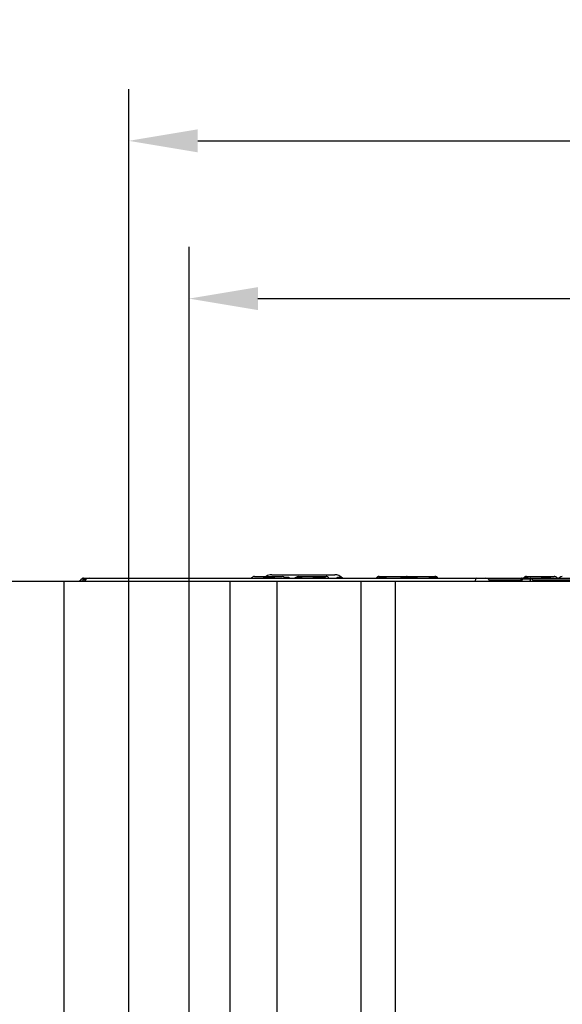
# Model space of a CAD drawing. Units: millimetres. Extents: x 597 to 4183, y 2585 to 5121.
# Drawn here: x 3516 to 3674, y 4016 to 4302 of the extents above; entities that cross this region are included whole.
import ezdxf

# ---------------------------------------------------------------- set-up
doc = ezdxf.new("R2010")
doc.units = ezdxf.units.MM
doc.layers.get('0').update_dxf_attribs({"lineweight": 30})
doc.layers.add('标注层', color=7, linetype='Continuous', lineweight=25)
doc.styles.get("Standard").update_dxf_attribs({"font": 'gbenor.shx', "bigfont": 'gbcbig.shx'})
doc.dimstyles.get("Standard").update_dxf_attribs({"dimscale": 10, "dimtxt": 2.5, "dimasz": 2, "dimexe": 1.5, "dimexo": 0.5, "dimtad": 1, "dimdsep": 46, "dimtxsty": 'Standard', "dimcen": 0.09, "dimadec": 0, "dimazin": 0, "dimtp": 0.01, "dimtm": 0.01, "dimtfac": 1, "dimtofl": 0, "dimtmove": 0, "dimatfit": 3, "dimfxl": 1, "dimtolj": 1, "dimlwd": 25, "dimlwe": 25, "dimarcsym": 0})

# ---------------------------------------------------------------- blocks, each defined once
blk = doc.blocks.new('*D44')
at = {"layer": 'Defpoints', "color": 0, "transparency": 16777216}
for p in [(3873.18, 4266.81), (3548.18, 3964.95), (3873.18, 3964.94)]:
    blk.add_point(p, dxfattribs=at)
at = {"layer": '标注层', "color": 0, "lineweight": 25, "transparency": 16777216}
for p, q in [((3548.18, 3969.95), (3548.18, 4281.81)), ((3873.18, 3969.94), (3873.18, 4281.81)), ((3568.18, 4266.81), (3853.18, 4266.81))]:
    blk.add_line(p, q, dxfattribs=at)
at = {"layer": '标注层', "color": 0, "transparency": 16777216}
for points in [[(3568.18, 4270.15), (3568.18, 4263.48), (3548.18, 4266.81)], [(3853.18, 4270.15), (3853.18, 4263.48), (3873.18, 4266.81)]]:
    blk.add_solid(points, dxfattribs=at)
at = {"layer": '标注层', "color": 0, "transparency": 16777216, "insert": (3710.68, 4285.56), "char_height": 25, "attachment_point": 5}
blk.add_mtext('\\A1;325', dxfattribs=at)
blk = doc.blocks.new('*D45')
at = {"layer": 'Defpoints', "color": 0, "transparency": 16777216}
for p in [(3855.68, 4221.02), (3565.68, 3947.45), (3855.68, 3947.44)]:
    blk.add_point(p, dxfattribs=at)
at = {"layer": '标注层', "color": 0, "lineweight": 25, "transparency": 16777216}
for p, q in [((3565.68, 3952.45), (3565.68, 4236.02)), ((3855.68, 3952.44), (3855.68, 4236.02)), ((3585.68, 4221.02), (3835.68, 4221.02))]:
    blk.add_line(p, q, dxfattribs=at)
at = {"layer": '标注层', "color": 0, "transparency": 16777216}
for points in [[(3585.68, 4224.36), (3585.68, 4217.69), (3565.68, 4221.02)], [(3835.68, 4224.36), (3835.68, 4217.69), (3855.68, 4221.02)]]:
    blk.add_solid(points, dxfattribs=at)
at = {"layer": '标注层', "color": 0, "transparency": 16777216, "insert": (3710.68, 4239.77), "char_height": 25, "attachment_point": 5}
blk.add_mtext('\\A1;290', dxfattribs=at)

msp = doc.modelspace()

# ---------------------------------------------------------------- linework, layer by layer
at = {"color": 7, "linetype": 'Continuous', "lineweight": -3}
for p, q in [((3589.698, 4140.887), (3607.952, 4140.887)), ((3499.8, 4139.045), (3529.311, 4139.044)), ((3529.311, 4139.044), (3529.303, 3927.044)), ((3529.311, 4139.044), (3577.509, 4139.043)), ((3533.809, 4139.044), (3534.211, 4139.428)), ((3534.264, 4139.369), (3533.926, 4139.044)), ((3534.211, 4139.428), (3534.516, 4139.721)), ((3534.63, 4139.721), (3534.264, 4139.369)), ((3534.516, 4139.721), (3534.63, 4139.721)), ((3534.65, 4139.71), (3534.63, 4139.721)), ((3534.998, 4139.377), (3534.651, 4139.044)), ((3534.931, 4139.887), (3535.011, 4139.887)), ((3535.044, 4139.887), (3677.857, 4139.887)), ((3535.582, 4139.405), (3535.067, 4139.405)), ((3577.509, 4139.043), (3577.504, 3967.447)), ((3577.509, 4139.043), (3843.845, 4139.034)), ((3583.881, 4140.054), (3584.086, 4140.054)), ((3584.627, 4140.387), (3592.674, 4140.387)), ((3587.803, 4140.005), (3587.812, 4140.054)), ((3587.812, 4140.054), (3590.085, 4140.054)), ((3590.1, 4140.005), (3590.085, 4140.054)), ((3591.187, 4139.043), (3591.181, 3975.043)), ((3593.363, 4140.075), (3593.404, 4140.075)), ((3594.535, 4140.054), (3593.429, 4140.054)), ((3596.62, 4140.014), (3596.623, 4140.017)), ((3596.776, 4140.13), (3596.817, 4140.137)), ((3596.817, 4140.137), (3597.931, 4140.137)), ((3597.39, 4140.387), (3605.442, 4140.387)), ((3602.585, 4140.137), (3604.49, 4140.137)), ((3602.609, 4140.063), (3602.585, 4140.137)), ((3604.552, 4140.063), (3604.49, 4140.137)), ((3608.793, 4140.136), (3608.824, 4140.137)), ((3608.824, 4140.137), (3609.452, 4140.137)), ((3615.575, 4139.042), (3615.567, 3927.042)), ((3620.88, 4140.075), (3622.489, 4140.075)), ((3620.885, 4140.387), (3628.935, 4140.387)), ((3622.458, 4140.02), (3622.489, 4140.075)), ((3625.53, 4139.042), (3625.523, 3927.042)), ((3627.599, 4140.075), (3628.299, 4140.075)), ((3627.633, 4140.02), (3627.599, 4140.075)), ((3629.02, 4140.387), (3637.071, 4140.387)), ((3631.137, 4140.137), (3629.214, 4140.137)), ((3635.96, 4140.137), (3637.293, 4140.137)), ((3636.019, 4140.063), (3635.96, 4140.137)), ((3662.031, 4139.308), (3652.913, 4139.308)), ((3662.08, 4139.466), (3661.948, 4139.041)), ((3662.328, 4139.041), (3662.426, 4139.356)), ((3662.426, 4139.356), (3662.54, 4139.721)), ((3662.54, 4139.721), (3664.802, 4139.721)), ((3662.944, 4140.073), (3662.956, 4140.075)), ((3662.956, 4140.075), (3663.787, 4140.075)), ((3663.636, 4140.387), (3671.686, 4140.387)), ((3663.787, 4140.075), (3663.875, 4140.068)), ((3664.802, 4139.721), (3664.636, 4139.041)), ((3665.488, 4139.308), (3665.423, 4139.041)), ((3665.467, 4139.363), (3665.488, 4139.308)), ((3678.421, 4139.308), (3665.488, 4139.308)), ((3668.525, 4140.075), (3670.086, 4140.075)), ((3668.536, 4140.02), (3668.525, 4140.075)), ((3672.471, 4140.009), (3672.471, 4140.009)), ((3673.307, 4140.06), (3673.307, 4140.06))]:
    msp.add_line(p, q, dxfattribs=at)
for points in [[(3596.623, 4140.017), (3596.609, 4140.007), (3596.564, 4139.981), (3596.486, 4139.945), (3596.385, 4139.913), (3596.272, 4139.893)], [(3672.606, 4139.929), (3672.53, 4139.968), (3672.487, 4139.998), (3672.484, 4140)], [(3673.307, 4140.06), (3673.305, 4140.057), (3673.279, 4140.032), (3673.224, 4139.989), (3673.148, 4139.945), (3673.06, 4139.912), (3672.962, 4139.891)]]:
    msp.add_lwpolyline(points, dxfattribs=at)
for centre, radius, start, end in [((3589.697, 4137.887), 3, 90, 122.81314), ((3607.953, 4137.887), 3, 42.02913, 90), ((3535.042, 4139.29), 0.596, 126.20896, 133.77785), ((3534.931, 4139.289), 0.598, 90.00516, 101.65924), ((3536.679, 4138.387), 1.5, 90, 153.91074), ((3583.508, 4140.387), 0.5, 282.04745, 318.18981), ((3583.714, 4140.372), 0.489, 311.39754, 319.4275), ((3584.626, 4139.387), 1, 90, 119.49712), ((3590.133, 4138.701), 1.348, 70.35739, 73.51905), ((3592.678, 4139.387), 1, 43.43241, 90.00351), ((3593.799, 4140.483), 0.597, 223.19953, 230.96149), ((3593.84, 4140.487), 0.6, 223.43241, 246.71621), ((3596.161, 4140.865), 0.98, 297.03933, 305.02618), ((3597.058, 4139.612), 0.598, 133.32639, 138.18289), ((3597.39, 4139.387), 1, 90, 134.24784), ((3596.159, 4140.869), 0.984, 305.01614, 311.9454), ((3597.299, 4140.668), 0.825, 312.81584, 319.92194), ((3597.932, 4139.035), 1.102, 86.12192, 90.04802), ((3602.389, 4138.658), 1.458, 107.79845, 112.02431), ((3605.441, 4139.387), 1, 30.71573, 90), ((3610.105, 4140.846), 0.964, 227.32143, 234.28865), ((3620.884, 4139.387), 1, 90, 149.94286), ((3620.883, 4139.445), 0.629, 94.37321, 98.41788), ((3620.448, 4140.421), 0.553, 313.50676, 321.26267), ((3620.88, 4139.489), 0.586, 90.02555, 94.37251), ((3629.02, 4139.387), 1, 90, 148.99951), ((3637.071, 4139.387), 1, 30.05683, 90), ((3637.938, 4140.8), 0.925, 225.77182, 232.80446), ((3637.23, 4139.362), 0.786, 42.5922, 47.83584), ((3651.737, 4138.387), 1.5, 25.95558, 90), ((3662.065, 4139.39), 0.497, 81.55321, 89.95509), ((3662.062, 4139.368), 0.52, 74.03433, 81.56231), ((3662.058, 4139.355), 0.533, 57.15401, 74.00459), ((3662.524, 4140.478), 0.591, 293.49027, 301.27482), ((3663.636, 4139.387), 1, 90, 146.73242), ((3662.521, 4140.483), 0.597, 301.2964, 316.8316), ((3663.355, 4140.408), 0.545, 314.64227, 322.36777), ((3668.524, 4138.545), 1.53, 89.95438, 95.61344), ((3670.086, 4138.817), 1.258, 75.63358, 89.96621), ((3671.688, 4139.387), 1, 38.35853, 90), ((3674.047, 4139.387), 1, 90, 137.78235)]:
    msp.add_arc(centre, radius, start, end, dxfattribs=at)
for points in [[(3534.516, 4139.721), (3534.596, 4139.797), (3534.702, 4139.852), (3534.81, 4139.875)], [(3535.044, 4139.887), (3534.92, 4139.887), (3534.79, 4139.844), (3534.69, 4139.771)], [(3535.067, 4139.405), (3535.042, 4139.405), (3535.016, 4139.394), (3534.998, 4139.377)], [(3587.114, 4139.888), (3587.214, 4139.943), (3587.324, 4139.984), (3587.435, 4140.011)], [(3587.435, 4140.011), (3587.558, 4140.04), (3587.686, 4140.054), (3587.812, 4140.054)], [(3590.085, 4140.054), (3590.23, 4140.054), (3590.376, 4140.034), (3590.515, 4139.993)], [(3593.341, 4140.052), (3593.343, 4140.062), (3593.353, 4140.075), (3593.363, 4140.075)], [(3598.006, 4140.135), (3598.057, 4140.131), (3598.108, 4140.124), (3598.157, 4140.111)], [(3601.611, 4139.887), (3601.683, 4139.937), (3601.761, 4139.977), (3601.842, 4140.01)], [(3622.489, 4140.075), (3622.596, 4140.075), (3622.704, 4140.063), (3622.807, 4140.035)], [(3622.807, 4140.035), (3622.861, 4140.02), (3622.914, 4140.001), (3622.965, 4139.976)], [(3631.962, 4139.888), (3631.911, 4139.932), (3631.854, 4139.97), (3631.794, 4140.002)], [(3662.519, 4139.872), (3662.563, 4139.882), (3662.608, 4139.887), (3662.653, 4139.887)], [(3670.151, 4139.973), (3670.125, 4140.004), (3670.104, 4140.039), (3670.086, 4140.075)], [(3670.398, 4140.035), (3670.517, 4140.005), (3670.633, 4139.956), (3670.735, 4139.887)]]:
    msp.add_open_spline(points, degree=3, dxfattribs=at)
for points, knots in [([(3534.998, 4139.377), (3534.929, 4139.449), (3534.814, 4139.562), (3534.699, 4139.675), (3534.65, 4139.71)], [0, 0, 0, 0, 0.6221004, 1, 1, 1, 1]), ([(3535.067, 4139.405), (3535.067, 4139.466), (3535.065, 4139.58), (3535.062, 4139.715), (3535.057, 4139.8), (3535.054, 4139.847), (3535.049, 4139.869), (3535.048, 4139.887), (3535.044, 4139.887)], [0, 0, 0, 0, 0.3835541, 0.7071303, 0.8305136, 0.9220661, 0.9789054, 1, 1, 1, 1]), ([(3536.695, 4139.887), (3536.422, 4139.887), (3535.865, 4139.729), (3535.48, 4139.295), (3535.361, 4139.049)], [0, 0, 0, 0, 0.498928, 1, 1, 1, 1]), ([(3584.086, 4140.054), (3584.099, 4140.054), (3584.128, 4140.048), (3584.16, 4140.013), (3584.173, 4139.957), (3584.176, 4139.913), (3584.177, 4139.888)], [0, 0, 0, 0, 0.1945047, 0.386864, 0.6418958, 1, 1, 1, 1]), ([(3593.36, 4139.887), (3593.354, 4139.922), (3593.345, 4139.976), (3593.338, 4140.032), (3593.341, 4140.052)], [0, 0, 0, 0, 0.6345996, 1, 1, 1, 1]), ([(3594.535, 4140.054), (3594.527, 4140.033), (3594.499, 4139.971), (3594.451, 4139.907), (3594.406, 4139.892)], [0, 0, 0, 0, 0.3167302, 1, 1, 1, 1]), ([(3594.871, 4140.009), (3594.845, 4140.016), (3594.735, 4140.043), (3594.621, 4140.054), (3594.535, 4140.054)], [0, 0, 0, 0, 0.2410012, 1, 1, 1, 1]), ([(3596.648, 4140.047), (3596.659, 4140.058), (3596.698, 4140.091), (3596.743, 4140.119), (3596.776, 4140.13)], [0, 0, 0, 0, 0.3078275, 1, 1, 1, 1]), ([(3597.439, 4139.887), (3597.476, 4139.887), (3597.631, 4139.903), (3597.774, 4139.984), (3597.86, 4140.063)], [0, 0, 0, 0, 0.2420681, 1, 1, 1, 1]), ([(3598.157, 4140.111), (3598.22, 4140.095), (3598.348, 4140.043), (3598.446, 4139.945), (3598.486, 4139.888)], [0, 0, 0, 0, 0.4843046, 1, 1, 1, 1]), ([(3601.943, 4140.047), (3602.097, 4140.096), (3602.314, 4140.131), (3602.53, 4140.137), (3602.585, 4140.137)], [0, 0, 0, 0, 0.7462064, 1, 1, 1, 1]), ([(3602.75, 4139.887), (3602.721, 4139.887), (3602.653, 4139.945), (3602.626, 4140.017), (3602.609, 4140.063)], [0, 0, 0, 0, 0.370272, 1, 1, 1, 1]), ([(3604.49, 4140.137), (3604.519, 4140.137), (3604.64, 4140.134), (3604.76, 4140.118), (3604.85, 4140.098)], [0, 0, 0, 0, 0.2428727, 1, 1, 1, 1]), ([(3604.767, 4139.916), (3604.748, 4139.923), (3604.668, 4139.959), (3604.598, 4140.015), (3604.552, 4140.063)], [0, 0, 0, 0, 0.237789, 1, 1, 1, 1]), ([(3604.85, 4140.098), (3604.891, 4140.088), (3605.06, 4140.043), (3605.222, 4139.966), (3605.329, 4139.888)], [0, 0, 0, 0, 0.2422859, 1, 1, 1, 1]), ([(3608.627, 4139.888), (3608.625, 4139.948), (3608.63, 4140.041), (3608.714, 4140.121), (3608.766, 4140.133), (3608.793, 4140.136)], [0, 0, 0, 0, 0.5397704, 0.7563606, 1, 1, 1, 1]), ([(3609.205, 4139.916), (3609.098, 4139.945), (3608.962, 4140.014), (3608.851, 4140.111), (3608.824, 4140.137)], [0, 0, 0, 0, 0.7448746, 1, 1, 1, 1]), ([(3609.452, 4140.137), (3609.521, 4140.137), (3609.692, 4140.06), (3609.837, 4139.958), (3609.921, 4139.887)], [0, 0, 0, 0, 0.3839899, 1, 1, 1, 1]), ([(3620.405, 4139.888), (3620.435, 4139.914), (3620.551, 4139.999), (3620.689, 4140.053), (3620.791, 4140.068)], [0, 0, 0, 0, 0.2791346, 1, 1, 1, 1]), ([(3622.349, 4139.909), (3622.359, 4139.915), (3622.403, 4139.944), (3622.437, 4139.985), (3622.458, 4140.02)], [0, 0, 0, 0, 0.2243919, 1, 1, 1, 1]), ([(3627.072, 4139.888), (3627.139, 4139.952), (3627.31, 4140.051), (3627.502, 4140.075), (3627.599, 4140.075)], [0, 0, 0, 0, 0.4892681, 1, 1, 1, 1]), ([(3629.214, 4140.137), (3629.163, 4140.137), (3628.933, 4140.118), (3628.707, 4140.013), (3628.576, 4139.889)], [0, 0, 0, 0, 0.2180506, 1, 1, 1, 1]), ([(3629.214, 4140.137), (3629.181, 4140.102), (3629.048, 4139.979), (3628.868, 4139.902), (3628.735, 4139.89)], [0, 0, 0, 0, 0.2626148, 1, 1, 1, 1]), ([(3631.137, 4140.137), (3631.12, 4140.1), (3631.064, 4139.992), (3630.952, 4139.887), (3630.868, 4139.887)], [0, 0, 0, 0, 0.3241336, 1, 1, 1, 1]), ([(3631.794, 4140.002), (3631.745, 4140.027), (3631.536, 4140.113), (3631.307, 4140.137), (3631.137, 4140.137)], [0, 0, 0, 0, 0.2442073, 1, 1, 1, 1]), ([(3635.212, 4139.888), (3635.309, 4139.977), (3635.554, 4140.11), (3635.825, 4140.137), (3635.96, 4140.137)], [0, 0, 0, 0, 0.4945245, 1, 1, 1, 1]), ([(3636.371, 4139.887), (3636.308, 4139.887), (3636.173, 4139.922), (3636.067, 4140.01), (3636.019, 4140.063)], [0, 0, 0, 0, 0.4713418, 1, 1, 1, 1]), ([(3637.293, 4140.137), (3637.329, 4140.137), (3637.498, 4140.12), (3637.658, 4140.035), (3637.757, 4139.945)], [0, 0, 0, 0, 0.2101414, 1, 1, 1, 1]), ([(3637.893, 4139.887), (3637.757, 4139.887), (3637.57, 4139.935), (3637.416, 4140.035), (3637.379, 4140.063)], [0, 0, 0, 0, 0.7444063, 1, 1, 1, 1]), ([(3649.197, 4139.887), (3649.077, 4139.887), (3648.907, 4139.677), (3648.796, 4139.377), (3648.745, 4139.163), (3648.726, 4139.046)], [0, 0, 0, 0, 0.3572932, 0.6460614, 1, 1, 1, 1]), ([(3662.08, 4139.464), (3662.11, 4139.562), (3662.225, 4139.748), (3662.418, 4139.848), (3662.519, 4139.872)], [0, 0, 0, 0, 0.4995622, 1, 1, 1, 1]), ([(3662.08, 4139.466), (3662.105, 4139.545), (3662.247, 4139.693), (3662.438, 4139.722), (3662.54, 4139.721)], [0, 0, 0, 0, 0.4485949, 1, 1, 1, 1]), ([(3662.653, 4139.887), (3662.628, 4139.887), (3662.571, 4139.828), (3662.552, 4139.763), (3662.54, 4139.721)], [0, 0, 0, 0, 0.3579232, 1, 1, 1, 1]), ([(3662.839, 4139.989), (3662.849, 4140.001), (3662.879, 4140.034), (3662.915, 4140.065), (3662.944, 4140.073)], [0, 0, 0, 0, 0.338433, 1, 1, 1, 1]), ([(3663.875, 4140.068), (3663.949, 4140.057), (3664.049, 4140.015), (3664.122, 4139.943), (3664.139, 4139.923)], [0, 0, 0, 0, 0.7366934, 1, 1, 1, 1]), ([(3664.91, 4139.887), (3664.886, 4139.887), (3664.831, 4139.826), (3664.814, 4139.763), (3664.802, 4139.721)], [0, 0, 0, 0, 0.3522609, 1, 1, 1, 1]), ([(3664.802, 4139.721), (3664.872, 4139.722), (3665.127, 4139.693), (3665.388, 4139.534), (3665.467, 4139.363)], [0, 0, 0, 0, 0.2699048, 1, 1, 1, 1]), ([(3664.91, 4139.887), (3665.055, 4139.887), (3665.36, 4139.76), (3665.483, 4139.457), (3665.488, 4139.308)], [0, 0, 0, 0, 0.4936209, 1, 1, 1, 1]), ([(3667.852, 4139.888), (3667.965, 4139.967), (3668.144, 4140.036), (3668.327, 4140.063), (3668.374, 4140.067)], [0, 0, 0, 0, 0.7447577, 1, 1, 1, 1]), ([(3668.604, 4139.887), (3668.587, 4139.887), (3668.553, 4139.941), (3668.543, 4139.986), (3668.536, 4140.02)], [0, 0, 0, 0, 0.3244414, 1, 1, 1, 1]), ([(3672.546, 4139.887), (3672.54, 4139.9), (3672.518, 4139.942), (3672.492, 4139.982), (3672.471, 4140.009)], [0, 0, 0, 0, 0.2907478, 1, 1, 1, 1]), ([(3673.307, 4140.06), (3673.3, 4140.052), (3673.26, 4140), (3673.231, 4139.939), (3673.21, 4139.887)], [0, 0, 0, 0, 0.1525728, 1, 1, 1, 1])]:
    msp.add_open_spline(points, degree=3, knots=knots, dxfattribs=at)

# ---------------------------------------------------------------- dimensions: what is measured, and where the dimension line sits
at = {"layer": '标注层', "color": 3}
for base, p1, p2, picture, middle in [((3873.18, 4266.814), (3548.18, 3964.948), (3873.18, 3964.937), '*D44', (3710.68, 4266.814)), ((3855.679, 4221.023), (3565.679, 3947.447), (3855.679, 3947.438), '*D45', (3710.679, 4221.023))]:
    dim = msp.add_linear_dim(base=base, p1=p1, p2=p2, dimstyle='Standard', dxfattribs=at)
    dim.commit()
    dim.dimension.update_dxf_attribs({"geometry": picture, "text_midpoint": middle, "dimtype": 160})

doc.saveas('drawing.dxf')
